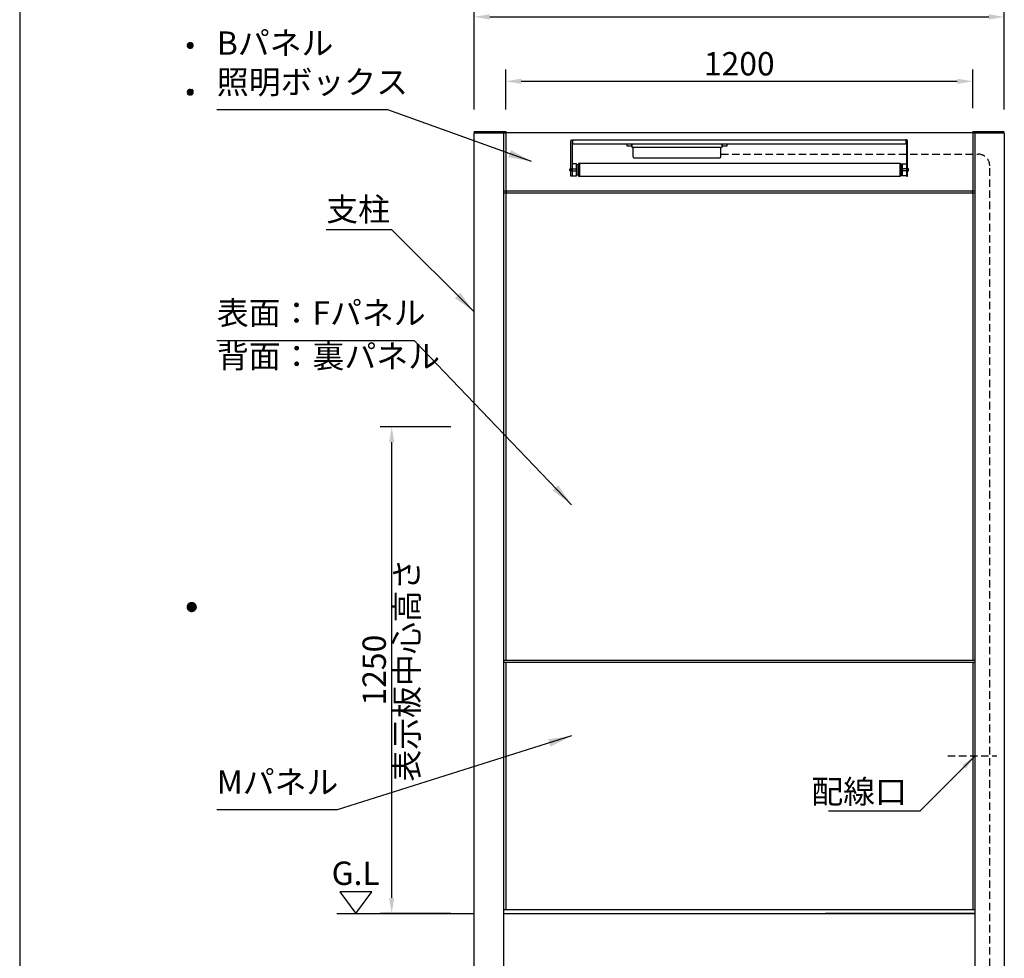
# Model space of a CAD drawing. Extents: x 0 to 8400, y 0 to 5940.
# Drawn here: x 0 to 2530, y 2289 to 4699 of the extents above; entities that cross this region are included whole.
import ezdxf
from ezdxf.enums import TextEntityAlignment as Align

# ---------------------------------------------------------------- set-up
doc = ezdxf.new("R2010")
doc.units = 0
doc.header["$LTSCALE"] = 6
doc.linetypes.add('HIDDEN2', pattern=[4.7625, 3.175, -1.5875])
doc.layers.get('0').update_dxf_attribs({"linetype": 'CONTINUOUS'})
doc.layers.get('DEFPOINTS').update_dxf_attribs({"linetype": 'CONTINUOUS'})
for name, color, linetype in [('P001', 131, 'CONTINUOUS'), ('P901', 135, 'CONTINUOUS'), ('P_1CENTER', 2, 'CONTINUOUS'), ('P_2DIM', 6, 'CONTINUOUS'), ('P_3TEXT', 60, 'CONTINUOUS'), ('P_5DRAWFRAME', 104, 'CONTINUOUS'), ('P_7THICK', 7, 'CONTINUOUS')]:
    doc.layers.add(name, color=color, linetype=linetype)
doc.styles.add('BIGFONT', font='simplex.shx', dxfattribs={"bigfont": 'extfont2.shx'})
doc.dimstyles.new('DIMBIGFONT$0', dxfattribs={"dimtxt": 3, "dimasz": 2, "dimexe": 1.5, "dimexo": 3, "dimgap": 0.75, "dimtad": 1, "dimdec": 1, "dimtxsty": 'BIGFONT', "dimcen": 0, "dimclrt": 230, "dimazin": 3, "dimtfac": 0.6, "dimtdec": 1, "dimtmove": 0, "dimatfit": 3, "dimtvp": 1, "dimtolj": 1})
doc.dimstyles.new('DIMBIGFONT$7', dxfattribs={"dimtxt": 3, "dimasz": 2, "dimexe": 1.5, "dimexo": 3, "dimgap": 0.75, "dimtad": 1, "dimdec": 1, "dimtxsty": 'BIGFONT', "dimsah": 1, "dimcen": 0, "dimclrt": 230, "dimazin": 3, "dimtfac": 0.6, "dimtdec": 1, "dimtofl": 0, "dimtmove": 0, "dimatfit": 3, "dimtvp": 1, "dimtolj": 1})

# ---------------------------------------------------------------- blocks, each defined once
blk = doc.blocks.new('DFP3')
at = {"color": 0}
for p, q in [((21.5, 231.65), (21.9, 232.05)), ((21.5, 231.65), (21.9, 231.25)), ((21.51, 231.73), (21.82, 232.04)), ((21.51, 231.58), (21.97, 232.04)), ((21.51, 231.72), (21.97, 231.26)), ((21.51, 231.57), (21.82, 231.26)), ((21.52, 231.53), (22.02, 232.03)), ((21.52, 231.77), (22.02, 231.27)), ((21.54, 231.48), (22.07, 232.01)), ((21.54, 231.82), (22.07, 231.29)), ((21.55, 231.84), (21.71, 232)), ((21.56, 231.43), (22.12, 231.99)), ((21.56, 231.87), (22.12, 231.31)), ((21.59, 231.39), (22.16, 231.96)), ((21.59, 231.91), (22.16, 231.34)), ((21.63, 231.94), (22.19, 231.38)), ((21.63, 231.36), (22.19, 231.92)), ((21.67, 231.98), (22.23, 231.42)), ((21.67, 231.32), (22.23, 231.88)), ((21.71, 232), (22.25, 231.46)), ((21.71, 231.3), (22.25, 231.84)), ((21.76, 232.03), (22.28, 231.51)), ((21.76, 231.27), (22.28, 231.79)), ((21.82, 232.04), (22.29, 231.57)), ((21.82, 231.26), (22.29, 231.73)), ((21.88, 232.05), (22.3, 231.63)), ((21.88, 231.25), (22.3, 231.67)), ((21.95, 232.05), (22.3, 231.7)), ((21.95, 231.25), (22.3, 231.6)), ((22.05, 232.02), (22.27, 231.8)), ((22.05, 231.28), (22.27, 231.5)), ((21.55, 231.46), (21.71, 231.3)), ((21.5, 225.65), (21.9, 226.05)), ((21.5, 225.65), (21.9, 225.25)), ((21.51, 225.73), (21.82, 226.04)), ((21.51, 225.58), (21.97, 226.04)), ((21.51, 225.72), (21.97, 225.26)), ((21.51, 225.57), (21.82, 225.26)), ((21.52, 225.53), (22.02, 226.03)), ((21.52, 225.77), (22.02, 225.27)), ((21.54, 225.48), (22.07, 226.01)), ((21.54, 225.82), (22.07, 225.29)), ((21.55, 225.84), (21.71, 226)), ((21.55, 225.46), (21.71, 225.3)), ((21.56, 225.43), (22.12, 225.99)), ((21.56, 225.87), (22.12, 225.31)), ((21.59, 225.39), (22.16, 225.96)), ((21.59, 225.91), (22.16, 225.34)), ((21.63, 225.94), (22.19, 225.38)), ((21.63, 225.36), (22.19, 225.92)), ((21.67, 225.98), (22.23, 225.42)), ((21.67, 225.32), (22.23, 225.88)), ((21.71, 226), (22.25, 225.46)), ((21.71, 225.3), (22.25, 225.84)), ((21.76, 226.03), (22.28, 225.51)), ((21.76, 225.27), (22.28, 225.79)), ((21.82, 226.04), (22.29, 225.57)), ((21.82, 225.26), (22.29, 225.73)), ((21.88, 226.05), (22.3, 225.63)), ((21.88, 225.25), (22.3, 225.67)), ((21.95, 226.05), (22.3, 225.7)), ((21.95, 225.25), (22.3, 225.6)), ((22.05, 226.02), (22.27, 225.8)), ((22.05, 225.28), (22.27, 225.5)), ((21.5, 159.55), (22.1, 160.15)), ((21.5, 159.48), (22.17, 160.15)), ((21.5, 159.63), (22.02, 160.15)), ((21.5, 159.62), (22.17, 158.95)), ((21.5, 159.55), (22.1, 158.95)), ((21.5, 159.47), (22.02, 158.95)), ((21.51, 159.42), (22.23, 160.14)), ((21.51, 159.68), (22.23, 158.96)), ((21.52, 159.71), (21.94, 160.13)), ((21.52, 159.39), (21.94, 158.97)), ((21.53, 159.37), (22.28, 160.12)), ((21.53, 159.73), (22.28, 158.98)), ((21.55, 159.32), (22.33, 160.1)), ((21.55, 159.78), (22.33, 159)), ((21.57, 159.83), (21.82, 160.08)), ((21.57, 159.27), (22.38, 160.08)), ((21.57, 159.83), (22.38, 159.02)), ((21.6, 159.22), (22.43, 160.05)), ((21.6, 159.88), (22.43, 159.05)), ((21.63, 159.18), (22.47, 160.02)), ((21.63, 159.92), (22.47, 159.08)), ((21.66, 159.14), (22.51, 159.99)), ((21.66, 159.96), (22.51, 159.11)), ((21.69, 159.99), (22.54, 159.14)), ((21.69, 159.11), (22.54, 159.96)), ((21.73, 160.02), (22.57, 159.18)), ((21.73, 159.08), (22.57, 159.92)), ((21.77, 160.05), (22.6, 159.22)), ((21.77, 159.05), (22.6, 159.88)), ((21.82, 160.08), (22.63, 159.27)), ((21.82, 159.02), (22.63, 159.83)), ((21.87, 160.1), (22.65, 159.32)), ((21.87, 159), (22.65, 159.78)), ((21.92, 160.12), (22.67, 159.37)), ((21.92, 158.98), (22.67, 159.73)), ((21.97, 160.14), (22.69, 159.42)), ((21.97, 158.96), (22.69, 159.68)), ((22.03, 160.15), (22.7, 159.48)), ((22.03, 158.95), (22.7, 159.62)), ((22.1, 160.15), (22.7, 159.55)), ((22.1, 158.95), (22.7, 159.55)), ((22.18, 160.14), (22.69, 159.63)), ((22.18, 158.96), (22.69, 159.47)), ((22.27, 160.13), (22.68, 159.72)), ((22.27, 158.97), (22.68, 159.38)), ((22.39, 160.08), (22.63, 159.84)), ((21.57, 159.27), (21.82, 159.02)), ((22.39, 159.02), (22.63, 159.26))]:
    blk.add_line(p, q, dxfattribs=at)
at = {"layer": 'DEFPOINTS', "color": 0}
blk.add_line((0, 297), (0, 0), dxfattribs=at)
at = {"color": 83, "style": 'BIGFONT', "flags": 8}
for tag, p in [('REV04', (27.26, 27.96)), ('REV03', (27.26, 22.49)), ('REV02', (27.26, 16.49)), ('REV01', (27.26, 11.3))]:
    blk.add_attdef(tag, text='', height=2, dxfattribs=at).set_placement(p, align=Align.BOTTOM_LEFT)
for tag, p in [('R4D', (93.12, 27.96)), ('R4C', (102.25, 27.96)), ('R4A', (111.37, 27.96)), ('R3D', (93.12, 22.49)), ('R3C', (102.25, 22.49)), ('R3A', (111.37, 22.49)), ('R2D', (93.12, 16.49)), ('R2C', (102.25, 16.49)), ('R2A', (111.37, 16.49)), ('R1D', (93.12, 11.3)), ('R1C', (102.25, 11.3)), ('R1A', (111.37, 11.3))]:
    blk.add_attdef(tag, text='', height=2, dxfattribs=at).set_placement(p, align=Align.BOTTOM_CENTER)
at = {"color": 83, "style": 'BIGFONT'}
for tag, height, p in [('PROJECT1', 4, (283.38, 25.6)), ('DATE', 3, (344.68, 25.84)), ('SCALE', 3, (379.68, 25.84)), ('PROJECT2', 4, (284.2, 17.84)), ('PROJECT3', 4, (284.2, 10.57)), ('DWGNO', 3, (358.68, 10.57))]:
    blk.add_attdef(tag, text='', height=height, dxfattribs=at).set_placement(p, align=Align.BOTTOM_CENTER)
at = {"color": 0, "style": 'BIGFONT', "flags": 2}
blk.add_attdef('FILENAME', (116.56, 10.92), '', height=1, dxfattribs=at)
blk = doc.blocks.new('*D18')
at = {"layer": 'DEFPOINTS', "color": 0}
for p in [(955.8, 3653.9), (1167.7, 3653.9), (1167.7, 2403.9)]:
    blk.add_point(p, dxfattribs=at)
at = {"layer": 'P_2DIM', "color": 0}
for p, q in [((1107.7, 3653.9), (925.8, 3653.9)), ((955.8, 2443.9), (955.8, 3613.9)), ((1107.7, 2403.9), (925.8, 2403.9))]:
    blk.add_line(p, q, dxfattribs=at)
for points in [[(949.1, 3613.9), (962.5, 3613.9), (955.8, 3653.9)], [(949.1, 2443.9), (962.5, 2443.9), (955.8, 2403.9)]]:
    blk.add_solid(points, dxfattribs=at)
at = {"layer": 'P_2DIM', "color": 230, "insert": (910.8, 3028.9), "char_height": 60, "attachment_point": 5, "rotation": 90, "style": 'BIGFONT'}
blk.add_mtext('\\A1;1250', dxfattribs=at)
blk = doc.blocks.new('*D11')
at = {"layer": 'DEFPOINTS', "color": 0}
for p in [(2510.2, 2808.9), (2810.5, 2403.9), (2828.1, 2403.9)]:
    blk.add_point(p, dxfattribs=at)
at = {"layer": 'P_2DIM', "color": 0}
for p, q in [((2570.2, 2808.9), (2840.5, 2808.9)), ((2810.5, 2768.9), (2810.5, 2443.9)), ((2768.1, 2403.9), (2780.5, 2403.9))]:
    blk.add_line(p, q, dxfattribs=at)
for points in [[(2803.8, 2768.9), (2817.2, 2768.9), (2810.5, 2808.9)], [(2803.8, 2443.9), (2817.2, 2443.9), (2810.5, 2403.9)]]:
    blk.add_solid(points, dxfattribs=at)
at = {"layer": 'P_2DIM', "color": 230, "insert": (2765.5, 2606.4), "char_height": 60, "attachment_point": 5, "rotation": 90, "style": 'BIGFONT'}
blk.add_mtext('\\A1;405', dxfattribs=at)
blk = doc.blocks.new('*D13')
at = {"layer": 'DEFPOINTS', "color": 0}
for p in [(2529.7, 4706.4), (1167.7, 4408.9), (2529.7, 4408.9)]:
    blk.add_point(p, dxfattribs=at)
at = {"layer": 'P_2DIM', "color": 0}
for p, q in [((1167.7, 4468.9), (1167.7, 4736.4)), ((2529.7, 4468.9), (2529.7, 4736.4)), ((1207.7, 4706.4), (2489.7, 4706.4))]:
    blk.add_line(p, q, dxfattribs=at)
for points in [[(1207.7, 4713.1), (1207.7, 4699.7), (1167.7, 4706.4)], [(2489.7, 4713.1), (2489.7, 4699.7), (2529.7, 4706.4)]]:
    blk.add_solid(points, dxfattribs=at)
at = {"layer": 'P_2DIM', "color": 230, "insert": (1848.7, 4751.4), "char_height": 60, "attachment_point": 5, "style": 'BIGFONT'}
blk.add_mtext('\\A1;1362', dxfattribs=at)
blk = doc.blocks.new('*D14')
at = {"layer": 'DEFPOINTS', "color": 0}
for p in [(2448.7, 4541), (1248.7, 4408.9), (2448.7, 4411.9)]:
    blk.add_point(p, dxfattribs=at)
at = {"layer": 'P_2DIM', "color": 0}
for p, q in [((1248.7, 4468.9), (1248.7, 4571)), ((2448.7, 4471.9), (2448.7, 4571)), ((1288.7, 4541), (2408.7, 4541))]:
    blk.add_line(p, q, dxfattribs=at)
for points in [[(1288.7, 4547.7), (1288.7, 4534.3), (1248.7, 4541)], [(2408.7, 4547.7), (2408.7, 4534.3), (2448.7, 4541)]]:
    blk.add_solid(points, dxfattribs=at)
at = {"layer": 'P_2DIM', "color": 230, "insert": (1848.7, 4586), "char_height": 60, "attachment_point": 5, "style": 'BIGFONT'}
blk.add_mtext('\\A1;1200', dxfattribs=at)

msp = doc.modelspace()

# ---------------------------------------------------------------- linework, layer by layer
at = {"layer": 'P001'}
for p, q in [((1167.68, 4411.92), (1167.68, 4408.92)), ((1167.68, 4411.92), (1248.68, 4411.92)), ((1167.68, 4408.92), (1248.68, 4408.92)), ((1242.68, 4408.92), (1242.68, 4258.92)), ((1248.68, 4411.92), (1248.68, 4258.92)), ((2448.68, 4408.92), (1248.68, 4408.92)), ((2448.68, 4411.92), (2448.68, 4258.92)), ((2448.68, 4411.92), (2529.68, 4411.92)), ((2529.68, 4408.92), (2448.68, 4408.92)), ((2454.68, 4258.92), (1242.68, 4258.92)), ((2454.68, 4253.92), (1242.68, 4253.92)), ((1248.68, 4258.92), (1248.68, 3053.92)), ((1249.68, 4258.92), (1249.68, 4253.92)), ((2447.68, 4258.92), (2447.68, 4253.92)), ((2448.68, 4253.92), (2448.68, 3053.92)), ((2454.68, 3053.92), (1242.68, 3053.92)), ((2454.68, 3048.92), (1242.68, 3048.92)), ((1248.68, 3048.92), (1248.68, 2413.92)), ((2448.68, 3048.92), (2448.68, 2413.92)), ((1242.68, 2413.92), (2454.68, 2413.92))]:
    msp.add_line(p, q, dxfattribs=at)
for points in [[(1242.68, 1553.92), (1167.68, 1553.92), (1167.68, 4408.92), (1242.68, 4408.92)], [(2529.68, 1553.92), (2454.68, 1553.92), (2454.68, 4408.92), (2529.68, 4408.92)]]:
    msp.add_lwpolyline(points, close=True, dxfattribs=at)
at = {"layer": 'P901'}
for points in [[(1420.9, 4387.71), (1420.3, 4387.71), (1420.27, 4387.71), (1420.23, 4387.71), (1420.2, 4387.7), (1420.18, 4387.7), (1420.16, 4387.7), (1420.14, 4387.7), (1420.12, 4387.69), (1420.1, 4387.69), (1420.07, 4387.69), (1420.05, 4387.68), (1420.03, 4387.68), (1420, 4387.67), (1419.98, 4387.67), (1419.95, 4387.66), (1419.93, 4387.65), (1419.9, 4387.64), (1419.88, 4387.63), (1419.85, 4387.62), (1419.83, 4387.61), (1419.8, 4387.6), (1419.78, 4387.59), (1419.75, 4387.57), (1419.73, 4387.56), (1419.71, 4387.54), (1419.68, 4387.53), (1419.66, 4387.51), (1419.63, 4387.49), (1419.61, 4387.47), (1419.58, 4387.45), (1419.56, 4387.43), (1419.54, 4387.41), (1419.51, 4387.39), (1419.49, 4387.36), (1419.47, 4387.33), (1419.45, 4387.31), (1419.43, 4387.28), (1419.41, 4387.25), (1419.38, 4387.22), (1419.36, 4387.18), (1419.35, 4387.15), (1419.33, 4387.11), (1419.31, 4387.08), (1419.29, 4387.04), (1419.27, 4387), (1419.26, 4386.96), (1419.24, 4386.91), (1419.23, 4386.87), (1419.21, 4386.82), (1419.2, 4386.77), (1419.19, 4386.72), (1419.17, 4386.67), (1419.16, 4386.62), (1419.15, 4386.56), (1419.14, 4386.51), (1419.14, 4386.45), (1419.13, 4386.39), (1419.12, 4386.33), (1419.12, 4386.26), (1419.11, 4386.2), (1419.11, 4386.13), (1419.11, 4386.06), (1419.11, 4385.99), (1419.11, 4297.03), (1415.97, 4297.03), (1415.97, 4386.03), (1415.97, 4386.1), (1415.97, 4386.17), (1415.97, 4386.25), (1415.97, 4386.32), (1415.98, 4386.39), (1415.98, 4386.46), (1415.98, 4386.53), (1415.99, 4386.6), (1415.99, 4386.67), (1416, 4386.74), (1416.01, 4386.81), (1416.01, 4386.88), (1416.02, 4386.94), (1416.03, 4387.01), (1416.04, 4387.07), (1416.05, 4387.14), (1416.06, 4387.2), (1416.07, 4387.27), (1416.08, 4387.33), (1416.09, 4387.39), (1416.1, 4387.46), (1416.11, 4387.52), (1416.13, 4387.58), (1416.14, 4387.64), (1416.15, 4387.7), (1416.17, 4387.76), (1416.19, 4387.82), (1416.2, 4387.88), (1416.22, 4387.94), (1416.24, 4387.99), (1416.25, 4388.05), (1416.27, 4388.11), (1416.29, 4388.16), (1416.31, 4388.22), (1416.33, 4388.27), (1416.35, 4388.32), (1416.37, 4388.38), (1416.39, 4388.43), (1416.42, 4388.48), (1416.44, 4388.53), (1416.46, 4388.58), (1416.49, 4388.63), (1416.51, 4388.68), (1416.54, 4388.73), (1416.56, 4388.78), (1416.59, 4388.83), (1416.62, 4388.88), (1416.64, 4388.92), (1416.67, 4388.97), (1416.7, 4389.02), (1416.73, 4389.06), (1416.76, 4389.11), (1416.79, 4389.15), (1416.82, 4389.19), (1416.85, 4389.24), (1416.88, 4389.28), (1416.91, 4389.32), (1416.95, 4389.36), (1416.98, 4389.4), (1417.01, 4389.44), (1417.05, 4389.48), (1417.08, 4389.52), (1417.12, 4389.56), (1417.16, 4389.59), (1417.19, 4389.63), (1417.23, 4389.67), (1417.27, 4389.7), (1417.3, 4389.74), (1417.34, 4389.77), (1417.38, 4389.81), (1417.42, 4389.84), (1417.46, 4389.87), (1417.5, 4389.91), (1417.54, 4389.94), (1417.59, 4389.97), (1417.63, 4390), (1417.67, 4390.03), (1417.71, 4390.06), (1417.76, 4390.09), (1417.8, 4390.12), (1417.85, 4390.15), (1417.89, 4390.17), (1417.94, 4390.2), (1417.98, 4390.22), (1418.03, 4390.25), (1418.08, 4390.27), (1418.13, 4390.3), (1418.17, 4390.32), (1418.22, 4390.35), (1418.27, 4390.37), (1418.32, 4390.39), (1418.37, 4390.41), (1418.42, 4390.43), (1418.48, 4390.45), (1418.53, 4390.47), (1418.58, 4390.49), (1418.63, 4390.51), (1418.69, 4390.53), (1418.74, 4390.54), (1418.79, 4390.56), (1418.85, 4390.58), (1418.9, 4390.59), (1418.96, 4390.61), (1419.02, 4390.62), (1419.07, 4390.64), (1419.13, 4390.65), (1419.19, 4390.66), (1419.24, 4390.67), (1419.3, 4390.69), (1419.36, 4390.7), (1419.42, 4390.71), (1419.48, 4390.72), (1419.54, 4390.73), (1419.6, 4390.73), (1419.66, 4390.74), (1419.73, 4390.75), (1419.79, 4390.76), (1419.85, 4390.76), (1419.91, 4390.77), (1419.98, 4390.77), (1420.04, 4390.78), (1420.11, 4390.78), (1420.17, 4390.78), (1420.24, 4390.79), (1420.3, 4390.79), (1420.37, 4390.79), (1420.44, 4390.79), (1420.5, 4390.79), (1420.9, 4390.79)], [(2276.4, 4390.85), (2276.4, 4379.88), (1420.92, 4379.88), (1420.92, 4390.92), (2276.44, 4390.92)], [(1559.68, 4379.85), (1559.68, 4374.85), (1572.92, 4374.85), (1572.92, 4379.85), (1559.68, 4379.85)], [(1572.91, 4379.85), (1572.91, 4371.85), (1804.41, 4371.85), (1804.41, 4379.85), (1572.91, 4379.85)], [(1804.43, 4379.85), (1804.43, 4374.85), (1817.66, 4374.85), (1817.66, 4379.85), (1804.43, 4379.85)], [(2276.39, 4387.71), (2277, 4387.71), (2277.03, 4387.71), (2277.07, 4387.71), (2277.09, 4387.7), (2277.11, 4387.7), (2277.14, 4387.7), (2277.16, 4387.7), (2277.18, 4387.69), (2277.2, 4387.69), (2277.23, 4387.69), (2277.25, 4387.68), (2277.27, 4387.68), (2277.3, 4387.67), (2277.32, 4387.67), (2277.35, 4387.66), (2277.37, 4387.65), (2277.39, 4387.64), (2277.42, 4387.63), (2277.44, 4387.62), (2277.47, 4387.61), (2277.49, 4387.6), (2277.52, 4387.59), (2277.54, 4387.57), (2277.57, 4387.56), (2277.59, 4387.54), (2277.62, 4387.53), (2277.64, 4387.51), (2277.67, 4387.49), (2277.69, 4387.47), (2277.71, 4387.45), (2277.74, 4387.43), (2277.76, 4387.41), (2277.78, 4387.39), (2277.81, 4387.36), (2277.83, 4387.33), (2277.85, 4387.31), (2277.87, 4387.28), (2277.89, 4387.25), (2277.91, 4387.22), (2277.93, 4387.18), (2277.95, 4387.15), (2277.97, 4387.11), (2277.99, 4387.08), (2278.01, 4387.04), (2278.02, 4387), (2278.04, 4386.96), (2278.06, 4386.91), (2278.07, 4386.87), (2278.09, 4386.82), (2278.1, 4386.77), (2278.11, 4386.72), (2278.12, 4386.67), (2278.13, 4386.62), (2278.14, 4386.56), (2278.15, 4386.51), (2278.16, 4386.45), (2278.17, 4386.39), (2278.17, 4386.33), (2278.18, 4386.26), (2278.18, 4386.2), (2278.19, 4386.13), (2278.19, 4386.06), (2278.19, 4385.99), (2278.19, 4297.03), (2281.33, 4297.03), (2281.33, 4386.03), (2281.33, 4386.1), (2281.33, 4386.17), (2281.33, 4386.25), (2281.33, 4386.32), (2281.32, 4386.39), (2281.32, 4386.46), (2281.32, 4386.53), (2281.31, 4386.6), (2281.31, 4386.67), (2281.3, 4386.74), (2281.29, 4386.81), (2281.29, 4386.88), (2281.28, 4386.94), (2281.27, 4387.01), (2281.26, 4387.07), (2281.25, 4387.14), (2281.24, 4387.2), (2281.23, 4387.27), (2281.22, 4387.33), (2281.21, 4387.39), (2281.2, 4387.46), (2281.19, 4387.52), (2281.17, 4387.58), (2281.16, 4387.64), (2281.14, 4387.7), (2281.13, 4387.76), (2281.11, 4387.82), (2281.1, 4387.88), (2281.08, 4387.94), (2281.06, 4387.99), (2281.05, 4388.05), (2281.03, 4388.11), (2281.01, 4388.16), (2280.99, 4388.22), (2280.97, 4388.27), (2280.95, 4388.32), (2280.93, 4388.38), (2280.9, 4388.43), (2280.88, 4388.48), (2280.86, 4388.53), (2280.84, 4388.58), (2280.81, 4388.63), (2280.79, 4388.68), (2280.76, 4388.73), (2280.74, 4388.78), (2280.71, 4388.83), (2280.68, 4388.88), (2280.66, 4388.92), (2280.63, 4388.97), (2280.6, 4389.02), (2280.57, 4389.06), (2280.54, 4389.11), (2280.51, 4389.15), (2280.48, 4389.19), (2280.45, 4389.24), (2280.42, 4389.28), (2280.38, 4389.32), (2280.35, 4389.36), (2280.32, 4389.4), (2280.28, 4389.44), (2280.25, 4389.48), (2280.21, 4389.52), (2280.18, 4389.56), (2280.14, 4389.59), (2280.11, 4389.63), (2280.07, 4389.67), (2280.03, 4389.7), (2279.99, 4389.74), (2279.96, 4389.77), (2279.92, 4389.81), (2279.88, 4389.84), (2279.84, 4389.87), (2279.8, 4389.91), (2279.75, 4389.94), (2279.71, 4389.97), (2279.67, 4390), (2279.63, 4390.03), (2279.58, 4390.06), (2279.54, 4390.09), (2279.5, 4390.12), (2279.45, 4390.15), (2279.41, 4390.17), (2279.36, 4390.2), (2279.31, 4390.22), (2279.27, 4390.25), (2279.22, 4390.27), (2279.17, 4390.3), (2279.12, 4390.32), (2279.08, 4390.35), (2279.03, 4390.37), (2278.98, 4390.39), (2278.93, 4390.41), (2278.88, 4390.43), (2278.82, 4390.45), (2278.77, 4390.47), (2278.72, 4390.49), (2278.67, 4390.51), (2278.61, 4390.53), (2278.56, 4390.54), (2278.51, 4390.56), (2278.45, 4390.58), (2278.4, 4390.59), (2278.34, 4390.61), (2278.28, 4390.62), (2278.23, 4390.64), (2278.17, 4390.65), (2278.11, 4390.66), (2278.05, 4390.67), (2278, 4390.69), (2277.94, 4390.7), (2277.88, 4390.71), (2277.82, 4390.72), (2277.76, 4390.73), (2277.7, 4390.73), (2277.64, 4390.74), (2277.57, 4390.75), (2277.51, 4390.76), (2277.45, 4390.76), (2277.39, 4390.77), (2277.32, 4390.77), (2277.26, 4390.78), (2277.19, 4390.78), (2277.13, 4390.78), (2277.06, 4390.79), (2277, 4390.79), (2276.93, 4390.79), (2276.86, 4390.79), (2276.8, 4390.79), (2276.39, 4390.79)], [(1575.66, 4371.78), (1575.66, 4347.78), (1575.66, 4347.74), (1575.66, 4347.7), (1575.66, 4347.66), (1575.67, 4347.62), (1575.67, 4347.59), (1575.67, 4347.55), (1575.67, 4347.51), (1575.68, 4347.47), (1575.68, 4347.43), (1575.69, 4347.4), (1575.69, 4347.36), (1575.7, 4347.32), (1575.7, 4347.28), (1575.71, 4347.25), (1575.71, 4347.21), (1575.72, 4347.17), (1575.73, 4347.14), (1575.74, 4347.1), (1575.75, 4347.06), (1575.76, 4347.03), (1575.77, 4346.99), (1575.78, 4346.96), (1575.79, 4346.92), (1575.8, 4346.89), (1575.82, 4346.82), (1575.84, 4346.75), (1575.87, 4346.68), (1575.9, 4346.61), (1575.93, 4346.54), (1575.96, 4346.48), (1575.99, 4346.41), (1576.02, 4346.35), (1576.06, 4346.29), (1576.1, 4346.22), (1576.13, 4346.16), (1576.17, 4346.1), (1576.21, 4346.04), (1576.26, 4345.98), (1576.3, 4345.93), (1576.35, 4345.87), (1576.39, 4345.82), (1576.44, 4345.76), (1576.49, 4345.71), (1576.54, 4345.66), (1576.59, 4345.61), (1576.64, 4345.56), (1576.7, 4345.51), (1576.75, 4345.46), (1576.81, 4345.42), (1576.87, 4345.37), (1576.92, 4345.33), (1576.98, 4345.29), (1577.04, 4345.25), (1577.11, 4345.21), (1577.17, 4345.18), (1577.23, 4345.14), (1577.3, 4345.11), (1577.36, 4345.07), (1577.43, 4345.04), (1577.49, 4345.01), (1577.56, 4344.99), (1577.63, 4344.96), (1577.7, 4344.94), (1577.77, 4344.91), (1577.81, 4344.9), (1577.84, 4344.89), (1577.88, 4344.88), (1577.91, 4344.87), (1577.95, 4344.86), (1577.98, 4344.86), (1578.02, 4344.85), (1578.06, 4344.84), (1578.09, 4344.83), (1578.13, 4344.83), (1578.17, 4344.82), (1578.21, 4344.81), (1578.24, 4344.81), (1578.28, 4344.8), (1578.32, 4344.8), (1578.36, 4344.79), (1578.39, 4344.79), (1578.43, 4344.79), (1578.47, 4344.78), (1578.51, 4344.78), (1578.55, 4344.78), (1578.58, 4344.78), (1578.62, 4344.78), (1578.66, 4344.78), (1798.66, 4344.78), (1798.7, 4344.78), (1798.74, 4344.78), (1798.78, 4344.78), (1798.82, 4344.78), (1798.85, 4344.78), (1798.89, 4344.79), (1798.93, 4344.79), (1798.97, 4344.79), (1799.01, 4344.8), (1799.04, 4344.8), (1799.08, 4344.81), (1799.12, 4344.81), (1799.15, 4344.82), (1799.19, 4344.83), (1799.23, 4344.83), (1799.27, 4344.84), (1799.3, 4344.85), (1799.34, 4344.86), (1799.37, 4344.86), (1799.41, 4344.87), (1799.45, 4344.88), (1799.48, 4344.89), (1799.52, 4344.9), (1799.55, 4344.91), (1799.62, 4344.94), (1799.69, 4344.96), (1799.76, 4344.99), (1799.83, 4345.01), (1799.9, 4345.04), (1799.96, 4345.07), (1800.03, 4345.11), (1800.09, 4345.14), (1800.15, 4345.18), (1800.22, 4345.21), (1800.28, 4345.25), (1800.34, 4345.29), (1800.4, 4345.33), (1800.46, 4345.37), (1800.51, 4345.42), (1800.57, 4345.46), (1800.62, 4345.51), (1800.68, 4345.56), (1800.73, 4345.61), (1800.78, 4345.66), (1800.83, 4345.71), (1800.88, 4345.76), (1800.93, 4345.82), (1800.98, 4345.87), (1801.02, 4345.93), (1801.07, 4345.98), (1801.11, 4346.04), (1801.15, 4346.1), (1801.19, 4346.16), (1801.23, 4346.22), (1801.26, 4346.29), (1801.3, 4346.35), (1801.33, 4346.41), (1801.37, 4346.48), (1801.4, 4346.54), (1801.43, 4346.61), (1801.45, 4346.68), (1801.48, 4346.75), (1801.5, 4346.82), (1801.53, 4346.89), (1801.54, 4346.92), (1801.55, 4346.96), (1801.56, 4346.99), (1801.57, 4347.03), (1801.58, 4347.06), (1801.58, 4347.1), (1801.59, 4347.14), (1801.6, 4347.17), (1801.61, 4347.21), (1801.61, 4347.25), (1801.62, 4347.28), (1801.63, 4347.32), (1801.63, 4347.36), (1801.64, 4347.4), (1801.64, 4347.43), (1801.65, 4347.47), (1801.65, 4347.51), (1801.65, 4347.55), (1801.66, 4347.59), (1801.66, 4347.62), (1801.66, 4347.66), (1801.66, 4347.7), (1801.66, 4347.74), (1801.66, 4347.78), (1801.66, 4371.78)], [(1430.27, 4298.54), (1430.27, 4329.03), (1419.11, 4329.03), (1419.11, 4298.54), (1430.27, 4298.54)], [(1436.07, 4300.77), (1436.07, 4326.79), (1430.26, 4326.79), (1430.26, 4300.77), (1436.07, 4300.77)], [(1437.97, 4297.38), (1437.97, 4330.19), (1436.07, 4330.19), (1436.07, 4297.38), (1437.97, 4297.38)], [(1437.97, 4330.19), (1437.97, 4330.19)], [(2261.74, 4297.38), (2261.74, 4330.19), (2263.65, 4330.19), (2263.65, 4297.38), (2261.74, 4297.38)], [(2261.74, 4330.19), (2261.74, 4330.19)], [(2263.68, 4300.77), (2263.68, 4326.79), (2267.04, 4326.79), (2267.04, 4300.77), (2263.68, 4300.77)], [(2267.03, 4298.54), (2267.03, 4329.03), (2278.19, 4329.03), (2278.19, 4298.54), (2267.03, 4298.54)], [(1419.09, 4316.3), (1415.96, 4316.3)], [(1419.09, 4311.22), (1415.96, 4311.22)], [(1419.17, 4316.31), (1430.26, 4316.31)], [(1419.17, 4311.26), (1430.26, 4311.26)], [(2278.13, 4316.31), (2267.03, 4316.31)], [(2278.13, 4311.26), (2267.03, 4311.26)], [(2278.21, 4316.3), (2281.34, 4316.3)], [(2278.21, 4311.22), (2281.34, 4311.22)]]:
    msp.add_lwpolyline(points, dxfattribs=at)
for points in [[(1437.97, 4297.38), (2261.74, 4297.38), (2261.74, 4330.19), (1437.97, 4330.19)], [(1414.57, 4310.87), (1414.48, 4310.87), (1414.39, 4310.89), (1414.31, 4310.91), (1414.23, 4310.94), (1414.15, 4310.97), (1414.08, 4311.02), (1414.01, 4311.07), (1413.95, 4311.13), (1413.89, 4311.19), (1413.84, 4311.26), (1413.79, 4311.33), (1413.75, 4311.41), (1413.72, 4311.49), (1413.69, 4311.58), (1413.67, 4311.67), (1413.65, 4311.76), (1413.65, 4311.86), (1413.65, 4311.87), (1413.65, 4311.9), (1413.65, 4311.99), (1413.65, 4312.15), (1413.65, 4312.35), (1413.65, 4312.6), (1413.65, 4312.88), (1413.65, 4313.18), (1413.65, 4313.5), (1413.65, 4313.82), (1413.65, 4314.14), (1413.65, 4314.45), (1413.65, 4314.74), (1413.65, 4315), (1413.65, 4315.22), (1413.65, 4315.39), (1413.65, 4315.51), (1413.65, 4315.56), (1413.65, 4315.57), (1413.65, 4315.64), (1413.66, 4315.73), (1413.68, 4315.82), (1413.7, 4315.91), (1413.74, 4315.99), (1413.78, 4316.07), (1413.82, 4316.15), (1413.87, 4316.22), (1413.93, 4316.29), (1413.99, 4316.35), (1414.06, 4316.4), (1414.13, 4316.45), (1414.2, 4316.49), (1414.28, 4316.52), (1414.36, 4316.54), (1414.44, 4316.56), (1414.53, 4316.57), (1414.57, 4316.57), (1414.57, 4316.57), (1414.58, 4316.57), (1414.6, 4316.57), (1414.64, 4316.57), (1414.68, 4316.57), (1414.72, 4316.57), (1414.77, 4316.57), (1414.83, 4316.57), (1414.88, 4316.57), (1414.93, 4316.57), (1414.99, 4316.57), (1415.04, 4316.57), (1415.08, 4316.57), (1415.12, 4316.57), (1415.15, 4316.57), (1415.17, 4316.57), (1415.19, 4316.57), (1415.19, 4316.57), (1415.23, 4316.57), (1415.31, 4316.56), (1415.39, 4316.54), (1415.47, 4316.51), (1415.53, 4316.48), (1415.6, 4316.44), (1415.65, 4316.39), (1415.71, 4316.34), (1415.75, 4316.28), (1415.79, 4316.21), (1415.83, 4316.14), (1415.86, 4316.06), (1415.89, 4315.98), (1415.91, 4315.9), (1415.92, 4315.81), (1415.93, 4315.72), (1415.94, 4315.63), (1415.94, 4315.57), (1415.94, 4315.56), (1415.94, 4315.5), (1415.94, 4315.37), (1415.94, 4315.19), (1415.94, 4314.97), (1415.94, 4314.7), (1415.94, 4314.41), (1415.94, 4314.1), (1415.94, 4313.78), (1415.94, 4313.45), (1415.94, 4313.14), (1415.94, 4312.84), (1415.94, 4312.56), (1415.94, 4312.32), (1415.94, 4312.12), (1415.94, 4311.98), (1415.94, 4311.89), (1415.94, 4311.87), (1415.94, 4311.84), (1415.94, 4311.75), (1415.93, 4311.66), (1415.91, 4311.57), (1415.9, 4311.48), (1415.87, 4311.4), (1415.84, 4311.32), (1415.81, 4311.25), (1415.77, 4311.18), (1415.72, 4311.12), (1415.67, 4311.06), (1415.62, 4311.01), (1415.56, 4310.97), (1415.49, 4310.93), (1415.42, 4310.9), (1415.34, 4310.88), (1415.26, 4310.87), (1415.19, 4310.87), (1415.19, 4310.87), (1415.18, 4310.87), (1415.16, 4310.87), (1415.13, 4310.87), (1415.1, 4310.87), (1415.05, 4310.87), (1415.01, 4310.87), (1414.95, 4310.87), (1414.9, 4310.87), (1414.85, 4310.87), (1414.79, 4310.87), (1414.74, 4310.87), (1414.69, 4310.87), (1414.65, 4310.87), (1414.62, 4310.87), (1414.59, 4310.87), (1414.57, 4310.87)], [(2282.73, 4310.87), (2282.82, 4310.87), (2282.91, 4310.89), (2282.99, 4310.91), (2283.07, 4310.94), (2283.14, 4310.97), (2283.22, 4311.02), (2283.28, 4311.07), (2283.35, 4311.13), (2283.41, 4311.19), (2283.46, 4311.26), (2283.51, 4311.33), (2283.55, 4311.41), (2283.58, 4311.49), (2283.61, 4311.58), (2283.63, 4311.67), (2283.64, 4311.76), (2283.65, 4311.86), (2283.65, 4311.87), (2283.65, 4311.9), (2283.65, 4311.99), (2283.65, 4312.15), (2283.65, 4312.35), (2283.65, 4312.6), (2283.65, 4312.88), (2283.65, 4313.18), (2283.65, 4313.5), (2283.65, 4313.82), (2283.65, 4314.14), (2283.65, 4314.45), (2283.65, 4314.74), (2283.65, 4315), (2283.65, 4315.22), (2283.65, 4315.39), (2283.65, 4315.51), (2283.65, 4315.56), (2283.65, 4315.57), (2283.65, 4315.64), (2283.64, 4315.73), (2283.62, 4315.82), (2283.59, 4315.91), (2283.56, 4315.99), (2283.52, 4316.07), (2283.48, 4316.15), (2283.43, 4316.22), (2283.37, 4316.29), (2283.31, 4316.35), (2283.24, 4316.4), (2283.17, 4316.45), (2283.1, 4316.49), (2283.02, 4316.52), (2282.94, 4316.54), (2282.85, 4316.56), (2282.77, 4316.57), (2282.73, 4316.57), (2282.73, 4316.57), (2282.72, 4316.57), (2282.69, 4316.57), (2282.66, 4316.57), (2282.62, 4316.57), (2282.58, 4316.57), (2282.53, 4316.57), (2282.47, 4316.57), (2282.42, 4316.57), (2282.36, 4316.57), (2282.31, 4316.57), (2282.26, 4316.57), (2282.22, 4316.57), (2282.18, 4316.57), (2282.15, 4316.57), (2282.13, 4316.57), (2282.11, 4316.57), (2282.11, 4316.57), (2282.07, 4316.57), (2281.99, 4316.56), (2281.91, 4316.54), (2281.83, 4316.51), (2281.77, 4316.48), (2281.7, 4316.44), (2281.65, 4316.39), (2281.59, 4316.34), (2281.55, 4316.28), (2281.51, 4316.21), (2281.47, 4316.14), (2281.44, 4316.06), (2281.41, 4315.98), (2281.39, 4315.9), (2281.38, 4315.81), (2281.36, 4315.72), (2281.36, 4315.63), (2281.36, 4315.57), (2281.36, 4315.56), (2281.36, 4315.5), (2281.36, 4315.37), (2281.36, 4315.19), (2281.36, 4314.97), (2281.36, 4314.7), (2281.36, 4314.41), (2281.36, 4314.1), (2281.36, 4313.78), (2281.36, 4313.45), (2281.36, 4313.14), (2281.36, 4312.84), (2281.36, 4312.56), (2281.36, 4312.32), (2281.36, 4312.12), (2281.36, 4311.98), (2281.36, 4311.89), (2281.36, 4311.87), (2281.36, 4311.84), (2281.36, 4311.75), (2281.37, 4311.66), (2281.38, 4311.57), (2281.4, 4311.48), (2281.43, 4311.4), (2281.46, 4311.32), (2281.49, 4311.25), (2281.53, 4311.18), (2281.58, 4311.12), (2281.63, 4311.06), (2281.68, 4311.01), (2281.74, 4310.97), (2281.81, 4310.93), (2281.88, 4310.9), (2281.96, 4310.88), (2282.04, 4310.87), (2282.11, 4310.87), (2282.11, 4310.87), (2282.12, 4310.87), (2282.14, 4310.87), (2282.17, 4310.87), (2282.2, 4310.87), (2282.25, 4310.87), (2282.29, 4310.87), (2282.34, 4310.87), (2282.4, 4310.87), (2282.45, 4310.87), (2282.51, 4310.87), (2282.56, 4310.87), (2282.6, 4310.87), (2282.65, 4310.87), (2282.68, 4310.87), (2282.71, 4310.87), (2282.73, 4310.87)]]:
    msp.add_lwpolyline(points, close=True, dxfattribs=at)
at = {"layer": 'P_1CENTER', "linetype": 'HIDDEN2'}
for p, q in [((1801.66, 4353.92), (2462.18, 4353.92)), ((2492.18, 1383.92), (2492.18, 4323.92)), ((2384.54, 2808.92), (2510.17, 2808.92))]:
    msp.add_line(p, q, dxfattribs=at)
msp.add_arc((2462.18, 4323.92), 30, 0, 90, dxfattribs=at)
at = {"layer": 'P_3TEXT'}
msp.add_lwpolyline([(863.56, 2403.92), (904.4, 2459.26), (822.72, 2459.26)], close=True, dxfattribs=at)
at = {"layer": 'P_7THICK'}
for p, q in [((814.86, 2403.92), (1167.68, 2403.92)), ((1242.68, 2403.92), (1726.76, 2403.92)), ((1242.68, 2403.92), (2454.68, 2403.92)), ((2454.68, 2403.92), (2070.6, 2403.92))]:
    msp.add_line(p, q, dxfattribs=at)

# ---------------------------------------------------------------- block references
at = {"layer": 'P_5DRAWFRAME', "xscale": 20, "yscale": 20, "zscale": 20}
msp.add_blockref('DFP3', (0, 0), dxfattribs=at)

# ---------------------------------------------------------------- texts
at = {"layer": 'P_2DIM', "color": 230, "char_height": 60, "style": 'BIGFONT'}
for s, insert, attachment_point in [('Bパネル\\P照明ボックス', (506.55, 4490.31), 7), ('\\A1;支柱', (787.71, 4182.25), 7), ('表面：Fパネル', (506.55, 3897.43), 7), ('背面：裏パネル', (506.89, 3786.22), 7), ('Mパネル', (506.55, 2692.68), 7), ('\\A1;配線口', (2279.39, 2716.94), 6)]:
    msp.add_mtext(s, dxfattribs=dict(at, insert=insert, attachment_point=attachment_point))
at = {"layer": 'P_2DIM', "color": 230, "insert": (1002.13, 3028.92), "char_height": 60, "attachment_point": 5, "rotation": 90, "style": 'BIGFONT'}
msp.add_mtext('表示板中心高さ', dxfattribs=at)
at = {"layer": 'P_3TEXT', "style": 'BIGFONT'}
msp.add_text('G.L', height=60, dxfattribs=at).set_placement((863.17, 2477.31), align=Align.CENTER)

# ---------------------------------------------------------------- dimensions: what is measured, and where the dimension line sits
at = {"layer": 'P_2DIM'}
for base, p1, p2, picture, middle in [((2529.68, 4706.39), (1167.68, 4408.92), (2529.68, 4408.92), '*D13', (1848.68, 4751.39)), ((2448.68, 4540.99), (1248.68, 4408.92), (2448.68, 4411.92), '*D14', (1848.68, 4585.99))]:
    dim = msp.add_linear_dim(base=base, p1=p1, p2=p2, dimstyle='DIMBIGFONT$0', override={"dimscale": 20}, dxfattribs=at)
    dim.commit()
    dim.dimension.update_dxf_attribs({"geometry": picture, "text_midpoint": middle})
for base, p1, p2, picture, middle in [((955.79, 3653.92), (1167.68, 2403.92), (1167.68, 3653.92), '*D18', (910.79, 3028.92)), ((2810.5, 2403.92), (2510.17, 2808.92), (2828.08, 2403.92), '*D11', (2765.5, 2606.42))]:
    dim = msp.add_linear_dim(base=base, p1=p1, p2=p2, angle=90, dimstyle='DIMBIGFONT$0', override={"dimscale": 20}, dxfattribs=at)
    dim.commit()
    dim.dimension.update_dxf_attribs({"geometry": picture, "text_midpoint": middle})

# ---------------------------------------------------------------- leaders
at = {"layer": 'P_2DIM', "annotation_type": 0, "has_hookline": 1, "hookline_direction": 1}
for points, text_width in [([(1315.26, 4335.05), (945.91, 4467.81), (943.91, 4467.81)], 414.86), ([(1167.5, 3948.64), (956.21, 4159.75), (954.21, 4159.75)], 144), ([(1417.91, 3453.71), (1014.48, 3874.93), (1012.48, 3874.93)], 483.43), ([(1417.91, 2859.95), (815.62, 2670.18), (813.62, 2670.18)], 284.57)]:
    msp.add_leader(points, dimstyle='DIMBIGFONT$7', override={"dimscale": 30}, dxfattribs=dict(at, text_width=text_width))
at = {"layer": 'P_2DIM'}
msp.add_leader([(2454.68, 2808.92), (2312.27, 2666.52), (2077.63, 2666.52)], dimstyle='DIMBIGFONT$7', override={"dimscale": 20}, dxfattribs=at)

doc.saveas('drawing.dxf')
